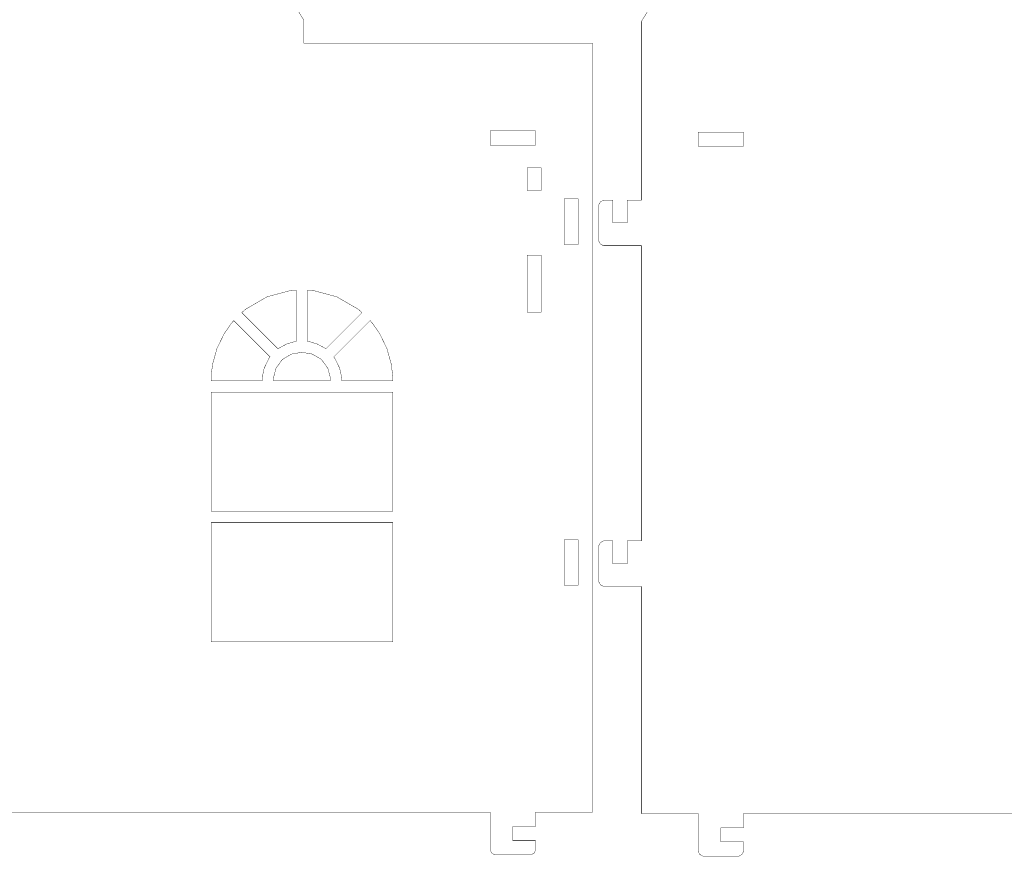
# Model space of a CAD drawing. Extents: x 0.1 to 35.1, y 0 to 17.3.
# Drawn here: x 21.3 to 27.5, y 0.1 to 5.3 of the extents above; entities that cross this region are included whole.
import ezdxf

# ---------------------------------------------------------------- set-up
doc = ezdxf.new("R2010")
doc.units = 0
doc.layers.get('0').update_dxf_attribs({"linetype": 'CONTINUOUS'})

msp = doc.modelspace()

# ---------------------------------------------------------------- linework, layer by layer
at = {"color": 0, "const_width": 0.00225}
for points in [[(16.2615, 0.39204), (24.2554, 0.39204), (24.2554, 0.16173), (24.2554, 0.15549), (24.2657, 0.13672), (24.2844, 0.1263), (24.2907, 0.1263), (24.5033, 0.1263), (24.5096, 0.1263), (24.5283, 0.13672), (24.5388, 0.15549), (24.5388, 0.16173), (24.5388, 0.2149), (24.3969, 0.2149), (24.3969, 0.30344), (24.5388, 0.30344), (24.5388, 0.39204), (24.8931, 0.39204), (24.8931, 5.19021), (23.0932, 5.19021), (23.0932, 5.33361), (22.3483, 6.5395)], [(25.9431, 6.53163), (25.1982, 5.32579), (25.1982, 4.21099), (25.1096, 4.21099), (25.1096, 4.06922), (25.021, 4.06922), (25.021, 4.21099), (24.9678, 4.21099), (24.9615, 4.21099), (24.9428, 4.20063), (24.9324, 4.18186), (24.9324, 4.17557), (24.9324, 3.96294), (24.9324, 3.95671), (24.9428, 3.93793), (24.9615, 3.92751), (24.9678, 3.92751), (25.1982, 3.92751), (25.1982, 2.08501), (25.1096, 2.08501), (25.1096, 1.94325), (25.021, 1.94325), (25.021, 2.08501), (24.9678, 2.08501), (24.9615, 2.08501), (24.9428, 2.07465), (24.9324, 2.05583), (24.9324, 2.04953), (24.9325, 1.83703), (24.9325, 1.83703), (24.9325, 1.83078), (24.9429, 1.81196), (24.9617, 1.80154), (24.9679, 1.80154), (25.1983, 1.80154), (25.1983, 0.38422), (25.5526, 0.38422), (25.5526, 0.15392), (25.5526, 0.14768), (25.5631, 0.12891), (25.5818, 0.11849), (25.5881, 0.11849), (25.8007, 0.11849), (25.8069, 0.11849), (25.8257, 0.12891), (25.8361, 0.14768), (25.8361, 0.15392), (25.8361, 0.20709), (25.6943, 0.20709), (25.6943, 0.29563), (25.8361, 0.29563), (25.8361, 0.38422), (30.2297, 0.38422)], [(23.4558, 3.5101), (23.2293, 3.28364), (23.221, 3.28988), (23.1756, 3.31413), (23.1264, 3.329), (23.1161, 3.33046), (23.1161, 3.65076), (23.1475, 3.64882), (23.2976, 3.60878), (23.4321, 3.53093), (23.4557, 3.5101)]]:
    msp.add_lwpolyline(points, dxfattribs=at)
for points in [[(24.2554, 4.64404), (24.5388, 4.64404), (24.5388, 4.55544), (24.2554, 4.55544), (24.2554, 4.64404)], [(25.5526, 4.63624), (25.8361, 4.63624), (25.8361, 4.54764), (25.5526, 4.54764), (25.5526, 4.63624)], [(24.4856, 4.41374), (24.5742, 4.41374), (24.5742, 4.27197), (24.4856, 4.27197), (24.4856, 4.41374)], [(24.716, 4.21886), (24.8046, 4.21886), (24.8046, 3.93539), (24.716, 3.93539), (24.716, 4.21886)], [(24.4856, 3.86789), (24.5742, 3.86789), (24.5742, 3.51357), (24.4856, 3.51357), (24.4856, 3.86789)], [(23.0454, 3.65076), (23.0139, 3.64882), (22.8637, 3.60878), (22.7292, 3.53093), (22.7056, 3.5101), (22.9322, 3.28364), (22.9404, 3.28988), (22.9858, 3.31413), (23.035, 3.329), (23.0453, 3.33046), (23.0454, 3.65076)], [(22.6556, 3.46001), (22.6386, 3.44086), (22.5949, 3.37717), (22.5504, 3.28549), (22.5231, 3.18728), (22.5138, 3.11057), (22.5138, 3.08496), (22.8326, 3.08496), (22.8326, 3.10454), (22.8453, 3.16325), (22.874, 3.22276), (22.8821, 3.23346), (22.6556, 3.46001)], [(23.5058, 3.46001), (23.5226, 3.44086), (23.5665, 3.37717), (23.611, 3.28549), (23.6383, 3.18728), (23.6476, 3.11057), (23.6476, 3.08496), (23.3288, 3.08496), (23.3288, 3.10454), (23.316, 3.16325), (23.2872, 3.22276), (23.2793, 3.23346), (23.5058, 3.46001)], [(22.9036, 3.08496), (22.9036, 3.10439), (22.9188, 3.16249), (22.9589, 3.21789), (23.0157, 3.25108), (23.0807, 3.26215), (23.1457, 3.25108), (23.2024, 3.21789), (23.2425, 3.16249), (23.2578, 3.10439), (23.2578, 3.08496), (22.9036, 3.08496)], [(22.5138, 3.01411), (23.6476, 3.01411), (23.6476, 2.27001), (22.5138, 2.27001), (22.5138, 3.01411)], [(22.5138, 2.19911), (23.6476, 2.19911), (23.6476, 1.45503), (22.5138, 1.45503), (22.5138, 2.19911)], [(24.716, 2.09283), (24.8046, 2.09283), (24.8046, 1.80935), (24.716, 1.80935), (24.716, 2.09283)]]:
    msp.add_lwpolyline(points, close=True, dxfattribs=at)

doc.saveas('drawing.dxf')
